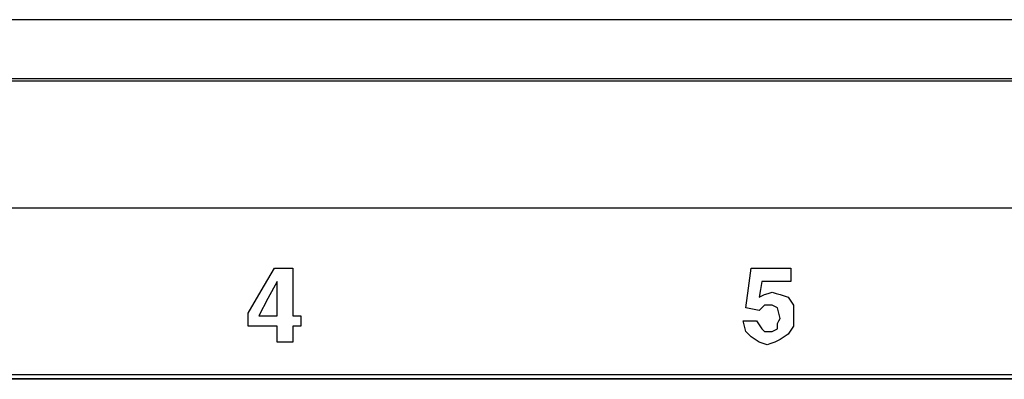
# Paper-space layout 'Layout1' of a CAD drawing. Extents: x 0 to 11, y 0 to 8.5.
# Drawn here: x 2.3 to 2.7, y 4.5 to 4.6 of the extents above; entities that cross this region are included whole.
import ezdxf

# ---------------------------------------------------------------- set-up
doc = ezdxf.new("R2010")
doc.units = 0
doc.header["$MEASUREMENT"] = 0
doc.layers.add('1', color=7, linetype='Continuous')

psp = doc.layouts.get("Layout1")

# ---------------------------------------------------------------- linework, layer by layer
at = {"layer": '1', "linetype": 'Continuous'}
for p, q in [((6.153435, 4.641832), (1.798435, 4.641832)), ((1.798435, 4.621583), (6.153435, 4.621583)), ((2.346201, 4.622314), (1.889776, 4.622314)), ((2.802626, 4.622314), (2.346201, 4.622314)), ((1.889776, 4.579714), (2.346201, 4.579714)), ((2.346201, 4.579714), (2.802626, 4.579714)), ((2.419872, 4.552329), (2.424219, 4.559719)), ((2.424219, 4.559719), (2.427262, 4.559719)), ((2.427262, 4.559719), (2.430304, 4.559719)), ((2.430304, 4.559719), (2.430304, 4.551894)), ((2.580633, 4.553198), (2.581502, 4.559719)), ((2.581502, 4.559719), (2.588023, 4.559719)), ((2.588023, 4.559719), (2.594543, 4.559719)), ((2.594543, 4.559719), (2.594543, 4.557545)), ((2.425088, 4.555372), (2.422045, 4.549721)), ((2.425088, 4.549721), (2.425088, 4.555372)), ((2.58498, 4.555372), (2.584545, 4.552763)), ((2.589761, 4.555372), (2.58498, 4.555372)), ((2.594543, 4.555372), (2.589761, 4.555372)), ((2.594543, 4.557545), (2.594543, 4.555372)), ((2.415525, 4.544939), (2.419872, 4.552329)), ((2.430304, 4.551894), (2.430304, 4.54407)), ((2.579764, 4.546678), (2.580633, 4.553198)), ((2.584545, 4.552763), (2.58411, 4.550156)), ((2.585849, 4.551025), (2.587153, 4.55146)), ((2.587153, 4.55146), (2.588457, 4.551894)), ((2.588457, 4.551894), (2.589761, 4.55146)), ((2.589761, 4.55146), (2.591066, 4.551025)), ((2.422045, 4.549721), (2.419002, 4.54407)), ((2.425088, 4.54407), (2.425088, 4.549721)), ((2.58411, 4.550156), (2.58498, 4.55059)), ((2.58498, 4.55059), (2.585849, 4.551025)), ((2.591066, 4.551025), (2.59237, 4.55059)), ((2.59237, 4.55059), (2.593674, 4.550156)), ((2.593674, 4.550156), (2.594543, 4.548851)), ((2.594543, 4.548851), (2.595412, 4.547547)), ((2.415525, 4.542766), (2.415525, 4.544939)), ((2.581937, 4.546243), (2.579764, 4.546678)), ((2.58411, 4.545809), (2.581937, 4.546243)), ((2.58498, 4.546678), (2.58411, 4.545809)), ((2.585849, 4.547547), (2.58498, 4.546678)), ((2.586284, 4.547547), (2.585849, 4.547547)), ((2.586719, 4.547547), (2.586284, 4.547547)), ((2.587588, 4.547547), (2.586719, 4.547547)), ((2.588457, 4.547547), (2.587588, 4.547547)), ((2.589327, 4.547112), (2.588457, 4.547547)), ((2.590196, 4.546678), (2.589327, 4.547112)), ((2.590631, 4.544939), (2.590196, 4.546678)), ((2.591066, 4.5432), (2.590631, 4.544939)), ((2.595412, 4.547547), (2.595412, 4.545809)), ((2.595412, 4.545809), (2.595412, 4.54407)), ((2.415525, 4.540592), (2.415525, 4.542766)), ((2.419002, 4.54407), (2.422045, 4.54407)), ((2.422045, 4.54407), (2.425088, 4.54407)), ((2.430304, 4.54407), (2.431608, 4.54407)), ((2.431608, 4.54407), (2.432913, 4.54407)), ((2.432913, 4.54407), (2.432913, 4.542331)), ((2.432913, 4.542331), (2.432913, 4.540592)), ((2.579329, 4.540592), (2.578894, 4.542331)), ((2.578894, 4.542331), (2.581068, 4.542331)), ((2.581068, 4.542331), (2.583241, 4.542331)), ((2.583241, 4.542331), (2.58411, 4.541027)), ((2.590196, 4.541461), (2.590631, 4.542331)), ((2.590196, 4.540592), (2.590196, 4.541461)), ((2.590631, 4.542331), (2.591066, 4.5432)), ((2.595412, 4.54407), (2.595412, 4.542331)), ((2.595412, 4.542331), (2.595412, 4.540592)), ((2.420306, 4.540592), (2.415525, 4.540592)), ((2.425088, 4.540592), (2.420306, 4.540592)), ((2.425088, 4.537984), (2.425088, 4.540592)), ((2.431608, 4.540592), (2.430304, 4.540592)), ((2.430304, 4.540592), (2.430304, 4.537984)), ((2.432913, 4.540592), (2.431608, 4.540592)), ((2.579764, 4.538854), (2.579329, 4.540592)), ((2.580633, 4.537984), (2.579764, 4.538854)), ((2.58411, 4.541027), (2.58498, 4.539723)), ((2.58498, 4.539723), (2.585415, 4.539288)), ((2.585415, 4.539288), (2.585849, 4.538854)), ((2.585849, 4.538854), (2.586284, 4.538854)), ((2.586284, 4.538854), (2.586719, 4.538854)), ((2.586719, 4.538854), (2.587588, 4.538854)), ((2.587588, 4.538854), (2.588457, 4.538854)), ((2.588457, 4.538854), (2.589327, 4.539288)), ((2.589327, 4.539288), (2.590196, 4.539723)), ((2.590196, 4.539723), (2.590196, 4.540592)), ((2.594543, 4.539288), (2.593674, 4.537984)), ((2.595412, 4.540592), (2.594543, 4.539288)), ((2.425088, 4.535376), (2.425088, 4.537984)), ((2.427696, 4.535376), (2.425088, 4.535376)), ((2.430304, 4.535376), (2.427696, 4.535376)), ((2.430304, 4.537984), (2.430304, 4.535376)), ((2.581502, 4.537115), (2.580633, 4.537984)), ((2.582806, 4.536245), (2.581502, 4.537115)), ((2.58411, 4.535376), (2.582806, 4.536245)), ((2.585415, 4.534941), (2.58411, 4.535376)), ((2.589327, 4.535376), (2.588023, 4.534941)), ((2.590196, 4.535811), (2.589327, 4.535376)), ((2.591066, 4.536245), (2.590196, 4.535811)), ((2.59237, 4.537115), (2.591066, 4.536245)), ((2.593674, 4.537984), (2.59237, 4.537115)), ((2.586719, 4.534507), (2.585415, 4.534941)), ((2.588023, 4.534941), (2.586719, 4.534507)), ((1.84456, 4.524693), (2.84106, 4.524693)), ((1.84606, 4.523289), (2.839656, 4.523289)), ((2.839433, 4.523066), (1.846283, 4.523066))]:
    psp.add_line(p, q, dxfattribs=at)

doc.saveas('drawing.dxf')
